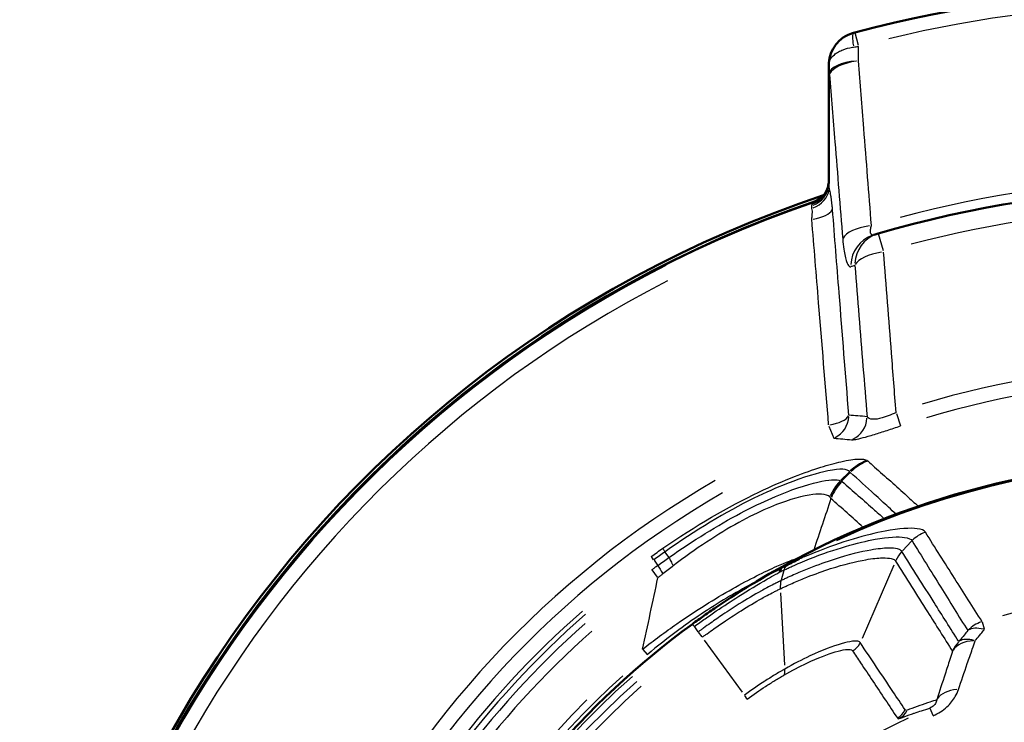
# Model space of a CAD drawing. Units: millimetres. Extents: x -10 to 430, y -10 to 604.
# Drawn here: x 123 to 152, y 509 to 530 of the extents above; entities that cross this region are included whole.
import ezdxf

# ---------------------------------------------------------------- set-up
doc = ezdxf.new("R2010")
doc.units = ezdxf.units.MM
doc.layers.add('Sichtbar (ISO)', color=7, linetype='Continuous', lineweight=50)
doc.layers.add('Sichtbar schmal (ISO)', color=8, linetype='Continuous', lineweight=25, true_color=0x808080)

msp = doc.modelspace()

# ---------------------------------------------------------------- linework, layer by layer
at = {"layer": 'Sichtbar (ISO)'}
for p, q in [((147.185, 528.532), (147.185, 528.245)), ((147.185, 528.245), (147.185, 524.958)), ((146.723, 524.403), (146.723, 524.403))]:
    msp.add_line(p, q, dxfattribs=at)
for radius, start, end in [(39.774, 77.4049, 104.851), (33.75, 76.4277, 106.3306), (35.342, 108.3664, 264.7237), (35.25, 108.8312, 264.7099), (35.247, 108.9353, 264.7095), (33.75, 106.3306, 106.5592), (25.557, 59.0332, 120.9668), (25.557, 126.1778, 233.8222)]:
    msp.add_arc((158.16, 491.063), radius, start, end, dxfattribs=at)
for points, knots in [([(147.928, 529.498), (147.916, 529.495), (147.904, 529.491), (147.792, 529.457), (147.699, 529.411), (147.565, 529.319), (147.518, 529.278), (147.475, 529.236), (147.428, 529.188), (147.386, 529.136), (147.292, 528.993), (147.25, 528.899), (147.198, 528.714), (147.185, 528.622), (147.185, 528.532)], [0.00379999, 0.00379999, 0.00379999, 0.00379999, 0.00473234, 0.00473234, 0.01268629, 0.01268629, 0.01765751, 0.01765751, 0.01765751, 0.02320486, 0.02320486, 0.03208062, 0.03208062, 0.04016279, 0.04016279, 0.04016279, 0.04016279]), ([(147.966, 529.508), (147.96, 529.506), (147.953, 529.505), (147.941, 529.501), (147.934, 529.5), (147.928, 529.498)], [0, 0, 0, 0, 0.001932812, 0.001932812, 0.003865623, 0.003865623, 0.003865623, 0.003865623]), ([(147.185, 525.068), (147.185, 524.991), (147.173, 524.914), (147.126, 524.766), (147.091, 524.696), (147.001, 524.57), (146.946, 524.514), (146.822, 524.422), (146.753, 524.385), (146.68, 524.36)], [0, 0, 0, 0, 0.25, 0.25, 0.500001, 0.500001, 0.750001, 0.750001, 1.000001, 1.000001, 1.000001, 1.000001]), ([(146.723, 524.403), (146.794, 524.427), (146.861, 524.462), (146.943, 524.522), (146.963, 524.538), (146.982, 524.555)], [-0.10573197, -0.10573197, -0.10573197, -0.10573197, -0.08016324, -0.08016324, -0.07146125, -0.07146125, -0.07146125, -0.07146125]), ([(145.901, 513.459), (146.027, 513.523), (146.158, 513.587), (146.298, 513.653), (146.301, 513.654), (146.304, 513.655)], [-0.04880696, -0.04880696, -0.04880696, -0.04880696, 0, 0, 0.00106944, 0.00106944, 0.00106944, 0.00106944]), ([(145.01, 512.977), (145.013, 512.978), (145.015, 512.98), (145.215, 513.099), (145.451, 513.235), (145.756, 513.385)], [-0.1461865, -0.1461865, -0.1461865, -0.1461865, -0.1446202, -0.1446202, -0.0161403, -0.0161403, -0.0161403, -0.0161403]), ([(145.708, 513.261), (145.708, 513.262), (145.708, 513.262), (145.718, 513.312), (145.734, 513.353), (145.756, 513.385)], [-0.00021445, -0.00021445, -0.00021445, -0.00021445, 0, 0, 0.02600503, 0.02600503, 0.02600503, 0.02600503]), ([(145.756, 513.385), (145.78, 513.397), (145.803, 513.409), (145.852, 513.434), (145.876, 513.447), (145.901, 513.459)], [-0.01722543, -0.01722543, -0.01722543, -0.01722543, -0.00883813, -0.00883813, 0, 0, 0, 0]), ([(145.01, 512.977), (144.84, 512.875), (144.669, 512.769), (144.259, 512.51), (144.021, 512.354), (143.664, 512.111), (143.545, 512.029), (143.368, 511.904), (143.309, 511.862), (143.191, 511.777), (143.133, 511.735), (143.074, 511.692)], [0.1071818, 0.1071818, 0.1071818, 0.1071818, 0.1669646, 0.1669646, 0.2504469, 0.2504469, 0.2921881, 0.2921881, 0.3130587, 0.3130587, 0.3339292, 0.3339292, 0.3339292, 0.3339292])]:
    msp.add_open_spline(points, degree=3, knots=knots, dxfattribs=at)
at = {"layer": 'Sichtbar schmal (ISO)'}
for p, q in [((147.966, 529.507), (148.067, 529.126)), ((147.199, 528.245), (147.185, 528.245)), ((147.201, 524.974), (147.201, 528.073)), ((148.671, 523.45), (148.819, 522.946)), ((149.218, 518.033), (149.341, 517.662)), ((147.181, 517.655), (147.33, 517.294)), ((147.794, 516.27), (147.547, 516.023)), ((147.578, 516.008), (147.815, 516.247)), ((149.674, 514.184), (149.4, 513.894)), ((142.363, 513.702), (142.256, 513.856)), ((141.908, 513.631), (141.839, 513.726)), ((141.92, 513.614), (142.026, 513.466)), ((142.026, 513.103), (141.864, 513.324)), ((145.825, 513.303), (145.748, 513.016)), ((149.141, 513.466), (148.182, 511.256)), ((145.729, 512.633), (145.849, 510.459)), ((151.798, 511.76), (151.864, 511.546)), ((143.124, 511.624), (143.075, 511.692)), ((143.136, 511.608), (143.242, 511.463)), ((143.252, 511.449), (143.358, 511.304)), ((143.429, 511.207), (144.578, 509.636)), ((141.587, 510.922), (141.712, 510.771)), ((144.725, 509.435), (144.649, 509.539)), ((150.222, 509.161), (150.315, 508.951))]:
    msp.add_line(p, q, dxfattribs=at)
for centre, radius, start, end in [((158.16, 491.063), 39.341, 78.7772, 103.4787), ((158.16, 491.063), 34.039, 77.664, 105.0264), ((158.16, 491.063), 33.173, 77.9229, 104.8355), ((158.16, 491.063), 35.341, 116.1858, 256.9058), ((158.16, 491.063), 35.247, 116.724, 256.9208), ((158.16, 491.063), 35.211, 116.813, 256.9203), ((157.176, 491.063), 32.75, 106.3421, 106.5478), ((158.16, 491.063), 34.778, 117.0765, 256.8715), ((158.16, 491.063), 28.45, 76.5802, 106.6714), ((158.16, 491.063), 28.019, 76.5802, 106.6714), ((158.16, 491.063), 25.514, 65.0795, 114.9205), ((158.16, 491.063), 28.805, 119.9896, 255.9674), ((158.16, 491.063), 28.374, 119.9846, 255.8735), ((158.16, 491.063), 21.657, 74.6218, 105.3782), ((158.16, 491.063), 27.931, 131.1841, 228.8159), ((158.16, 491.063), 27.8, 131.1841, 228.8159), ((158.16, 491.063), 27.6, 131.5853, 228.4147), ((158.16, 491.063), 27.295, 131.5853, 228.4147), ((158.16, 491.063), 25.463, 131.56, 228.44), ((158.16, 491.063), 25.668, 132.02, 171.139), ((158.16, 491.063), 25.263, 131.56, 228.44), ((158.16, 491.063), 25.064, 131.56, 228.44), ((158.16, 491.063), 25.885, 134.8621, 225.1379), ((158.16, 491.063), 19.764, 115.7692, 153.339)]:
    msp.add_arc(centre, radius, start, end, dxfattribs=at)
for centre, major_axis, ratio, start_param, end_param in [((148.121, 528.773), (-0.193, 0.725), 0.163981, 0.055207, 1.048934), ((148.185, 528.245), (-1, 0), 0.410654, 4.895168, 6.210132), ((148.185, 528.245), (-0.997, -0.081), 0.416914, 4.853714, 6.025842), ((146.435, 524.958), (0.75, 0), 0.929321, 5.086416, 6.220197), ((146.435, 525.058), (0.75, 0), 0.999617, 5.106333, 6.221246), ((146.462, 524.802), (0.723, 0.198), 0.831858, 4.827426, 5.905085), ((146.555, 524.184), (0.748, 0.06), 0.411079, 4.88376, 6.02796), ((148.587, 523.287), (-0.997, -0.08), 0.415074, 4.864443, 6.026577), ((148.826, 522.455), (-0.285, 0.959), 0.983498, 0.064315, 1.221982), ((148.952, 522.492), (-0.281, 0.96), 0.983536, 0.064511, 1.22571), ((148.952, 522.492), (-0.997, -0.081), 0.41535, 4.862929, 6.026472), ((147.046, 517.981), (0.748, 0.059), 0.405504, 4.905451, 6.029603), ((147.046, 517.981), (0.052, 0.748), 0.984735, 3.667807, 4.72261), ((147.595, 517.938), (-0.065, -0.747), 0.984697, 0.526425, 1.596289), ((148.864, 515.228), (-0.835, -1.246), 0.995401, 4.122119, 4.497876), ((148.89, 515.208), (-1.016, -1.104), 0.996164, 4.274772, 4.654338), ((148.589, 514.955), (0.373, 1.453), 0.992874, 1.060268, 1.412493), ((148.626, 514.943), (-0.564, -1.39), 0.995534, 4.338816, 4.700971), ((148.641, 514.933), (0.997, 1.12), 0.996181, 1.537699, 1.906857), ((150.414, 513.521), (-0.85, -0.527), 0.992612, 4.514696, 4.948309), ((150.11, 513.199), (0.846, 0.533), 0.992638, 1.841538, 2.155696), ((142.83, 512.35), (-0.856, 1.231), 0.036063, 0.445297, 0.758404), ((146.4, 512.611), (-0.424, 0.906), 0.462542, 0.216675, 0.474655), ((146.314, 512.292), (-0.43, 0.903), 0.452654, 0.503407, 0.817566), ((152.089, 510.815), (-0.851, -0.525), 0.9925, 4.485299, 4.949232), ((152.089, 510.815), (-0.778, 0.628), 0.530432, 5.416767, 6.105223), ((151.82, 510.483), (-0.846, -0.533), 0.992533, 4.983653, 5.297812), ((151.82, 510.483), (-0.952, 0.306), 0.671447, 5.213921, 6.098069), ((151.82, 510.483), (-0.777, 0.63), 0.519211, 5.426545, 6.106804), ((147.671, 511.329), (0.416, 0.277), 0.992886, 4.637179, 5.254977), ((145.56, 510.569), (0.25, -0.433), 0.392084, 0.162653, 0.76808), ((151.348, 509.021), (-0.951, 0.309), 0.657154, 5.245885, 6.101877), ((149.024, 509.307), (0.415, 0.279), 0.992856, 4.620206, 5.249958), ((149.081, 509.293), (0.177, -0.468), 0.990382, 0.136583, 0.775534)]:
    msp.add_ellipse(centre, major_axis=major_axis, ratio=ratio, start_param=start_param, end_param=end_param, dxfattribs=at)
for points, knots in [([(147.185, 528.532), (147.185, 528.582), (147.198, 528.633), (147.25, 528.737), (147.292, 528.789), (147.386, 528.869), (147.428, 528.898), (147.475, 528.925), (147.518, 528.949), (147.565, 528.971), (147.699, 529.023), (147.792, 529.048), (147.904, 529.067), (147.916, 529.069), (147.928, 529.071)], [-0.04016279, -0.04016279, -0.04016279, -0.04016279, -0.03208062, -0.03208062, -0.02320486, -0.02320486, -0.01765751, -0.01765751, -0.01765751, -0.01268629, -0.01268629, -0.00473234, -0.00473234, -0.00379999, -0.00379999, -0.00379999, -0.00379999]), ([(147.928, 529.071), (147.953, 529.075), (147.977, 529.078), (148.027, 529.084), (148.052, 529.087), (148.077, 529.09)], [-0.003865623, -0.003865623, -0.003865623, -0.003865623, -0.001932812, -0.001932812, 0, 0, 0, 0]), ([(148.466, 523.692), (148.39, 524.668), (148.313, 525.644), (148.183, 527.298), (148.129, 527.976), (148.076, 528.653)], [0, 0, 0, 0, 0.3227424, 0.3227424, 0.5470399, 0.5470399, 0.5470399, 0.5470399]), ([(147.201, 528.245), (147.255, 527.568), (147.31, 526.89), (147.444, 525.238), (147.523, 524.262), (147.602, 523.287)], [-0.5470399, -0.5470399, -0.5470399, -0.5470399, -0.3227424, -0.3227424, 0, 0, 0, 0]), ([(147.201, 524.802), (147.196, 524.833), (147.192, 524.861), (147.187, 524.913), (147.185, 524.937), (147.185, 524.958)], [-0.0343224, -0.0343224, -0.0343224, -0.0343224, -0.0171612, -0.0171612, 0, 0, 0, 0]), ([(147.294, 524.184), (147.291, 524.22), (147.288, 524.255), (147.272, 524.417), (147.256, 524.534), (147.226, 524.697), (147.214, 524.753), (147.201, 524.802)], [-1.06420283, -1.06420283, -1.06420283, -1.06420283, -1.05225672, -1.05225672, -1.00852508, -1.00852508, -0.9811928, -0.9811928, -0.9811928, -0.9811928]), ([(146.665, 524.294), (146.662, 524.282), (146.66, 524.27), (146.661, 524.243), (146.663, 524.228), (146.666, 524.212)], [0, 0, 0, 0, 0.0171612, 0.0171612, 0.0343224, 0.0343224, 0.0343224, 0.0343224]), ([(146.666, 524.212), (146.672, 524.187), (146.675, 524.158), (146.678, 524.073), (146.675, 524.011), (146.665, 523.923), (146.663, 523.904), (146.66, 523.885)], [0.9811928, 0.9811928, 0.9811928, 0.9811928, 1.00852508, 1.00852508, 1.05225672, 1.05225672, 1.06420283, 1.06420283, 1.06420283, 1.06420283]), ([(146.68, 524.35), (146.679, 524.348), (146.678, 524.343), (146.673, 524.324), (146.669, 524.311), (146.665, 524.294)], [-0.05009032, -0.05009032, -0.05009032, -0.05009032, -0.02504516, -0.02504516, 0, 0, 0, 0]), ([(146.723, 524.403), (146.716, 524.396), (146.71, 524.39), (146.704, 524.384), (146.696, 524.376), (146.688, 524.368), (146.68, 524.36)], [-0.686164092, -0.686164092, -0.686164092, -0.686164092, -0.685711492, -0.685711492, -0.685711492, -0.685130349, -0.685130349, -0.685130349, -0.685130349]), ([(147.785, 517.981), (147.688, 519.211), (147.591, 520.44), (147.427, 522.507), (147.36, 523.346), (147.294, 524.184)], [0, 0, 0, 0, 0.4050538, 0.4050538, 0.6817232, 0.6817232, 0.6817232, 0.6817232]), ([(146.66, 523.885), (146.729, 523.047), (146.797, 522.209), (146.966, 520.144), (147.067, 518.917), (147.167, 517.688)], [-0.6817232, -0.6817232, -0.6817232, -0.6817232, -0.4050538, -0.4050538, 0, 0, 0, 0]), ([(148.541, 523.413), (148.524, 523.408), (148.509, 523.406), (148.474, 523.412), (148.457, 523.426), (148.435, 523.478), (148.433, 523.523), (148.446, 523.614), (148.455, 523.651), (148.466, 523.692)], [0, 0, 0, 0, 0.0289195, 0.0289195, 0.0751908, 0.0751908, 0.1353434, 0.1353434, 0.1712063, 0.1712063, 0.1712063, 0.1712063]), ([(147.602, 523.287), (147.611, 523.178), (147.622, 523.076), (147.657, 522.827), (147.684, 522.698), (147.739, 522.537), (147.765, 522.49), (147.808, 522.454), (147.825, 522.45), (147.842, 522.455)], [-0.1712063, -0.1712063, -0.1712063, -0.1712063, -0.1353434, -0.1353434, -0.0751908, -0.0751908, -0.0289195, -0.0289195, 0, 0, 0, 0]), ([(149.207, 518.067), (149.161, 518.663), (149.116, 519.258), (148.991, 520.869), (148.912, 521.883), (148.833, 522.897)], [-0.5318732, -0.5318732, -0.5318732, -0.5318732, -0.3352601, -0.3352601, 0, 0, 0, 0]), ([(147.967, 522.492), (148.049, 521.478), (148.13, 520.465), (148.252, 518.946), (148.293, 518.442), (148.333, 517.938)], [0, 0, 0, 0, 0.3352601, 0.3352601, 0.5019105, 0.5019105, 0.5019105, 0.5019105]), ([(149.207, 518.067), (149.127, 518.028), (149.048, 517.992), (148.847, 517.914), (148.731, 517.88), (148.608, 517.861), (148.583, 517.859), (148.56, 517.858)], [-0.2303356, -0.2303356, -0.2303356, -0.2303356, -0.1857901, -0.1857901, -0.1145172, -0.1145172, -0.0953285, -0.0953285, -0.0953285, -0.0953285]), ([(148.56, 517.858), (148.472, 517.853), (148.406, 517.87), (148.352, 517.913), (148.342, 517.925), (148.333, 517.938)], [-0.0953285, -0.0953285, -0.0953285, -0.0953285, -0.02186257, -0.02186257, 0, 0, 0, 0]), ([(147.868, 517.242), (147.881, 517.241), (147.897, 517.241), (147.999, 517.25), (148.151, 517.286), (148.424, 517.365), (148.49, 517.385), (148.56, 517.406)], [0, 0, 0, 0, 0.0218626, 0.0218626, 0.1145172, 0.1145172, 0.1412784, 0.1412784, 0.1412784, 0.1412784]), ([(148.56, 517.406), (148.676, 517.442), (148.803, 517.482), (149.068, 517.567), (149.205, 517.613), (149.343, 517.658)], [0.14127841, 0.14127841, 0.14127841, 0.14127841, 0.18579005, 0.18579005, 0.23033556, 0.23033556, 0.23033556, 0.23033556]), ([(142.186, 513.974), (143.143, 514.64), (144.164, 515.231), (145.46, 515.85), (145.822, 516.006), (146.735, 516.364), (147.203, 516.503), (147.994, 516.682), (148.237, 516.681), (148.327, 516.624)], [0.000041, 0.000041, 0.000041, 0.000041, 0.331133, 0.331133, 0.470724, 0.470724, 0.721242, 0.721242, 1.049526, 1.049526, 1.049526, 1.049526]), ([(148.327, 516.624), (148.332, 516.621), (148.337, 516.618), (148.345, 516.611), (148.35, 516.608), (148.354, 516.604)], [0.00006249, 0.00006249, 0.00006249, 0.00006249, 0.01773207, 0.01773207, 0.03546851, 0.03546851, 0.03546851, 0.03546851]), ([(147.807, 516.284), (147.747, 516.361), (147.547, 516.384), (146.854, 516.245), (146.436, 516.124), (145.609, 515.797), (145.279, 515.652), (144.09, 515.071), (143.143, 514.505), (142.25, 513.864)], [-1.049526, -1.049526, -1.049526, -1.049526, -0.721242, -0.721242, -0.470724, -0.470724, -0.331133, -0.331133, 0, 0, 0, 0]), ([(147.828, 516.26), (147.825, 516.264), (147.821, 516.267), (147.814, 516.275), (147.811, 516.279), (147.807, 516.284)], [-0.03546851, -0.03546851, -0.03546851, -0.03546851, -0.01773207, -0.01773207, -0.00000002, -0.00000002, -0.00000002, -0.00000002]), ([(148.56, 516.422), (148.884, 516.136), (149.207, 515.847), (149.645, 515.45), (149.761, 515.345), (149.876, 515.24)], [0.31109, 0.31109, 0.31109, 0.31109, 1.774188, 1.774188, 2.299598, 2.299598, 2.299598, 2.299598]), ([(142.369, 513.694), (143.091, 514.206), (143.839, 514.669), (145.196, 515.386), (145.793, 515.637), (146.721, 515.953), (147.051, 516.021), (147.396, 516.047), (147.484, 516.036), (147.533, 516.009)], [-0.9645647, -0.9645647, -0.9645647, -0.9645647, -0.6964077, -0.6964077, -0.4364029, -0.4364029, -0.1678473, -0.1678473, 0, 0, 0, 0]), ([(147.533, 516.009), (147.539, 516.006), (147.544, 516.003), (147.555, 515.999), (147.56, 515.997), (147.565, 515.995)], [-0.03680807, -0.03680807, -0.03680807, -0.03680807, -0.01840403, -0.01840403, 0, 0, 0, 0]), ([(147.565, 515.995), (147.568, 515.994), (147.571, 515.992), (147.576, 515.989), (147.578, 515.987), (147.58, 515.986)], [-0.01974427, -0.01974427, -0.01974427, -0.01974427, -0.00987214, -0.00987214, 0, 0, 0, 0]), ([(147.212, 515.523), (147.166, 515.566), (147.085, 515.595), (146.767, 515.615), (146.465, 515.575), (145.621, 515.31), (145.081, 515.084), (143.847, 514.407), (143.164, 513.956), (142.5, 513.449)], [0.0000634, 0.0000634, 0.0000634, 0.0000634, 0.1678473, 0.1678473, 0.4364029, 0.4364029, 0.6964077, 0.6964077, 0.9645207, 0.9645207, 0.9645207, 0.9645207]), ([(149.207, 515), (149.131, 515.07), (149.055, 515.141), (148.84, 515.34), (148.7, 515.469), (148.56, 515.597)], [-2.1261093, -2.1261093, -2.1261093, -2.1261093, -1.7741879, -1.7741879, -1.1264001, -1.1264001, -1.1264001, -1.1264001]), ([(147.238, 515.492), (147.234, 515.498), (147.231, 515.503), (147.222, 515.513), (147.217, 515.518), (147.212, 515.523)], [0, 0, 0, 0, 0.01840403, 0.01840403, 0.03680807, 0.03680807, 0.03680807, 0.03680807]), ([(147.247, 515.473), (147.246, 515.477), (147.245, 515.48), (147.242, 515.487), (147.24, 515.49), (147.238, 515.492)], [0, 0, 0, 0, 0.00987214, 0.00987214, 0.01974427, 0.01974427, 0.01974427, 0.01974427]), ([(148.56, 515.125), (148.615, 515.076), (148.67, 515.027), (148.767, 514.94), (148.81, 514.902), (148.852, 514.864)], [-1.9912451, -1.9912451, -1.9912451, -1.9912451, -1.7402965, -1.7402965, -1.5461519, -1.5461519, -1.5461519, -1.5461519]), ([(150.09, 514.459), (150.056, 514.512), (149.974, 514.548), (149.636, 514.592), (149.307, 514.571), (148.316, 514.385), (147.58, 514.177), (146.646, 513.801), (146.549, 513.761), (146.402, 513.698), (146.353, 513.677), (146.304, 513.655)], [0, 0, 0, 0, 0.1538021, 0.1538021, 0.3998855, 0.3998855, 0.7197938, 0.7197938, 0.7564058, 0.7564058, 0.774439, 0.774439, 0.774439, 0.774439]), ([(151.797, 511.764), (151.521, 512.2), (151.245, 512.636), (150.676, 513.534), (150.382, 513.997), (150.09, 514.459)], [0.085722, 0.085722, 0.085722, 0.085722, 1.349822, 1.349822, 2.699643, 2.699643, 2.699643, 2.699643]), ([(145.83, 513.319), (145.872, 513.339), (145.915, 513.358), (145.998, 513.396), (146.039, 513.415), (146.162, 513.47), (146.244, 513.505), (146.416, 513.578), (146.507, 513.616), (147.383, 513.964), (148.064, 514.152), (148.975, 514.315), (149.276, 514.33), (149.583, 514.285), (149.658, 514.25), (149.689, 514.2)], [-0.8204544, -0.8204544, -0.8204544, -0.8204544, -0.8042083, -0.8042083, -0.7882689, -0.7882689, -0.7564058, -0.7564058, -0.7197938, -0.7197938, -0.3998855, -0.3998855, -0.1538021, -0.1538021, 0, 0, 0, 0]), ([(149.689, 514.2), (149.977, 513.736), (150.265, 513.272), (150.824, 512.37), (151.094, 511.932), (151.365, 511.494)], [-2.699643, -2.699643, -2.699643, -2.699643, -1.349822, -1.349822, -0.085722, -0.085722, -0.085722, -0.085722]), ([(141.838, 513.728), (141.895, 513.77), (141.953, 513.811), (142.069, 513.893), (142.128, 513.934), (142.186, 513.974)], [0, 0, 0, 0, 0.02021399, 0.02021399, 0.04038509, 0.04038509, 0.04038509, 0.04038509]), ([(142.25, 513.864), (142.194, 513.824), (142.138, 513.783), (142.026, 513.703), (141.97, 513.662), (141.914, 513.622)], [-0.04042652, -0.04042652, -0.04042652, -0.04042652, -0.02021399, -0.02021399, 0, 0, 0, 0]), ([(142.186, 513.974), (142.187, 513.971), (142.189, 513.966), (142.196, 513.954), (142.2, 513.946), (142.211, 513.927), (142.217, 513.917), (142.232, 513.893), (142.241, 513.879), (142.25, 513.864)], [0, 0, 0, 0, 0.25, 0.25, 0.5, 0.5, 0.75, 0.75, 1, 1, 1, 1]), ([(149.385, 513.878), (149.383, 513.881), (149.382, 513.884), (149.377, 513.889), (149.375, 513.892), (149.368, 513.9), (149.362, 513.905), (149.331, 513.929), (149.295, 513.945), (149.178, 513.973), (149.085, 513.981), (148.829, 513.975), (148.656, 513.957), (148.146, 513.869), (147.77, 513.778), (147.103, 513.563), (146.85, 513.473), (146.45, 513.314), (146.312, 513.257), (146.102, 513.165), (146.031, 513.133), (145.924, 513.084), (145.888, 513.068), (145.816, 513.034), (145.779, 513.017), (145.743, 513)], [-0.7704925, -0.7704925, -0.7704925, -0.7704925, -0.7616689, -0.7616689, -0.7528454, -0.7528454, -0.7351983, -0.7351983, -0.6614325, -0.6614325, -0.5523725, -0.5523725, -0.4198592, -0.4198592, -0.2203077, -0.2203077, -0.110774, -0.110774, -0.0554053, -0.0554053, -0.0276946, -0.0276946, -0.0138441, -0.0138441, 0, 0, 0, 0]), ([(151.096, 511.162), (150.847, 511.558), (150.599, 511.952), (150.028, 512.858), (149.706, 513.369), (149.385, 513.878)], [-2.64172, -2.64172, -2.64172, -2.64172, -1.492135, -1.492135, 0, 0, 0, 0]), ([(141.575, 510.936), (141.912, 511.201), (142.259, 511.457), (143.173, 512.093), (143.75, 512.454), (144.793, 513.043), (145.256, 513.272), (145.9, 513.557), (146.123, 513.642), (146.29, 513.696)], [0, 0, 0, 0, 0.1250025, 0.1250025, 0.3250065, 0.3250065, 0.5174396, 0.5174396, 0.6670097, 0.6670097, 0.6670097, 0.6670097]), ([(142.032, 513.458), (142.089, 513.497), (142.145, 513.536), (142.257, 513.615), (142.313, 513.654), (142.369, 513.694)], [-0.04225369, -0.04225369, -0.04225369, -0.04225369, -0.02112685, -0.02112685, 0, 0, 0, 0]), ([(142.369, 513.694), (142.376, 513.678), (142.384, 513.661), (142.403, 513.625), (142.413, 513.606), (142.435, 513.565), (142.447, 513.543), (142.472, 513.498), (142.486, 513.474), (142.5, 513.449)], [0, 0, 0, 0, 0.25, 0.25, 0.5, 0.5, 0.75, 0.75, 1, 1, 1, 1]), ([(145.723, 512.754), (145.757, 512.771), (145.791, 512.787), (145.859, 512.818), (145.893, 512.834), (145.995, 512.88), (146.062, 512.91), (146.262, 512.997), (146.393, 513.052), (146.772, 513.203), (147.013, 513.288), (147.648, 513.493), (148.007, 513.58), (148.495, 513.665), (148.661, 513.682), (148.906, 513.687), (148.995, 513.68), (149.107, 513.653), (149.142, 513.638), (149.172, 513.614), (149.177, 513.609), (149.184, 513.602), (149.187, 513.599), (149.191, 513.594), (149.192, 513.592), (149.194, 513.589)], [0, 0, 0, 0, 0.0138441, 0.0138441, 0.0276946, 0.0276946, 0.0554053, 0.0554053, 0.110774, 0.110774, 0.2203077, 0.2203077, 0.4198592, 0.4198592, 0.5523725, 0.5523725, 0.6614325, 0.6614325, 0.7351983, 0.7351983, 0.7528454, 0.7528454, 0.7616689, 0.7616689, 0.7704925, 0.7704925, 0.7704925, 0.7704925]), ([(149.194, 513.589), (149.515, 513.079), (149.837, 512.569), (150.407, 511.663), (150.656, 511.268), (150.905, 510.873)], [0, 0, 0, 0, 1.492135, 1.492135, 2.64172, 2.64172, 2.64172, 2.64172]), ([(141.857, 513.333), (141.886, 513.354), (141.915, 513.375), (141.974, 513.417), (142.003, 513.437), (142.032, 513.458)], [-0.02041445, -0.02041445, -0.02041445, -0.02041445, -0.01020722, -0.01020722, 0, 0, 0, 0]), ([(142.5, 513.449), (142.448, 513.41), (142.396, 513.369), (142.292, 513.289), (142.24, 513.248), (142.187, 513.208)], [0.00004395, 0.00004395, 0.00004395, 0.00004395, 0.02112685, 0.02112685, 0.04225369, 0.04225369, 0.04225369, 0.04225369]), ([(143.13, 511.616), (143.185, 511.657), (143.24, 511.696), (143.35, 511.776), (143.405, 511.815), (143.572, 511.932), (143.683, 512.01), (144.019, 512.238), (144.244, 512.386), (144.757, 512.71), (145.046, 512.885), (145.419, 513.099), (145.501, 513.146), (145.625, 513.215), (145.666, 513.238), (145.708, 513.261)], [-0.3339292, -0.3339292, -0.3339292, -0.3339292, -0.3130587, -0.3130587, -0.2921881, -0.2921881, -0.2504469, -0.2504469, -0.1669646, -0.1669646, -0.0605247, -0.0605247, -0.0302623, -0.0302623, -0.0151607, -0.0151607, -0.0151607, -0.0151607]), ([(145.708, 513.261), (145.708, 513.262), (145.709, 513.262), (145.729, 513.272), (145.749, 513.281), (145.789, 513.3), (145.81, 513.309), (145.83, 513.319)], [-0.01506075, -0.01506075, -0.01506075, -0.01506075, -0.01487825, -0.01487825, -0.00743913, -0.00743913, 0, 0, 0, 0]), ([(144.947, 512.939), (144.717, 512.824), (144.462, 512.686), (143.707, 512.245), (143.18, 511.897), (142.343, 511.279), (142.025, 511.029), (141.714, 510.77)], [-0.4374084, -0.4374084, -0.4374084, -0.4374084, -0.3250065, -0.3250065, -0.1250025, -0.1250025, 0, 0, 0, 0]), ([(142.187, 513.208), (142.162, 513.188), (142.137, 513.168), (142.087, 513.128), (142.062, 513.108), (142.037, 513.087)], [0, 0, 0, 0, 0.01020722, 0.01020722, 0.02041445, 0.02041445, 0.02041445, 0.02041445]), ([(145.743, 513), (145.725, 512.991), (145.708, 512.983), (145.672, 512.966), (145.654, 512.957), (145.601, 512.931), (145.566, 512.913), (145.459, 512.859), (145.388, 512.822), (145.262, 512.754), (145.208, 512.725), (144.931, 512.57), (144.708, 512.437), (144.322, 512.195), (144.158, 512.088), (143.869, 511.894), (143.744, 511.808), (143.548, 511.671), (143.476, 511.62), (143.379, 511.55), (143.352, 511.531), (143.3, 511.493), (143.274, 511.474), (143.248, 511.455)], [-0.309222, -0.309222, -0.309222, -0.309222, -0.3026618, -0.3026618, -0.2961015, -0.2961015, -0.2829811, -0.2829811, -0.2567402, -0.2567402, -0.2366747, -0.2366747, -0.154611, -0.154611, -0.0937357, -0.0937357, -0.0468678, -0.0468678, -0.0199029, -0.0199029, -0.0099514, -0.0099514, 0, 0, 0, 0]), ([(143.365, 511.294), (143.39, 511.312), (143.415, 511.33), (143.465, 511.366), (143.49, 511.384), (143.582, 511.451), (143.65, 511.499), (143.836, 511.63), (143.955, 511.711), (144.228, 511.895), (144.383, 511.996), (144.749, 512.225), (144.959, 512.35), (145.219, 512.495), (145.271, 512.523), (145.389, 512.587), (145.456, 512.622), (145.556, 512.673), (145.589, 512.689), (145.639, 512.714), (145.656, 512.722), (145.689, 512.738), (145.706, 512.746), (145.723, 512.754)], [0, 0, 0, 0, 0.0099514, 0.0099514, 0.0199029, 0.0199029, 0.0468678, 0.0468678, 0.0937357, 0.0937357, 0.154611, 0.154611, 0.2366747, 0.2366747, 0.2567402, 0.2567402, 0.2829811, 0.2829811, 0.2961015, 0.2961015, 0.3026618, 0.3026618, 0.309222, 0.309222, 0.309222, 0.309222]), ([(151.365, 511.494), (151.329, 511.45), (151.294, 511.406), (151.258, 511.362), (151.213, 511.306), (151.167, 511.249), (151.113, 511.182), (151.104, 511.172), (151.096, 511.162)], [-0.07121041, -0.07121041, -0.07121041, -0.07121041, -0.05129809, -0.05129809, -0.05129809, -0.02564904, -0.02564904, -0.02105461, -0.02105461, -0.02105461, -0.02105461]), ([(151.589, 511.191), (151.598, 511.202), (151.606, 511.212), (151.663, 511.28), (151.711, 511.337), (151.759, 511.394), (151.796, 511.439), (151.833, 511.483), (151.87, 511.527)], [0.02105461, 0.02105461, 0.02105461, 0.02105461, 0.02564904, 0.02564904, 0.05129809, 0.05129809, 0.05129809, 0.07121041, 0.07121041, 0.07121041, 0.07121041]), ([(148.128, 511.134), (148.127, 511.135), (148.126, 511.137), (148.124, 511.14), (148.123, 511.141), (148.118, 511.145), (148.115, 511.148), (148.106, 511.155), (148.098, 511.16), (148.007, 511.196), (147.822, 511.175), (147.307, 511.027), (146.984, 510.905), (146.376, 510.62), (146.123, 510.49), (145.856, 510.338)], [0, 0, 0, 0, 0.0043551, 0.0043551, 0.0087102, 0.0087102, 0.0174204, 0.0174204, 0.0348408, 0.0348408, 0.1902932, 0.1902932, 0.335983, 0.335983, 0.4285509, 0.4285509, 0.4285509, 0.4285509]), ([(151.083, 509.718), (151.174, 509.98), (151.264, 510.241), (151.353, 510.501), (151.403, 510.647), (151.453, 510.793), (151.532, 511.023), (151.56, 511.107), (151.589, 511.191)], [0.1123065, 0.1123065, 0.1123065, 0.1123065, 0.2210989, 0.2210989, 0.2210989, 0.2823351, 0.2823351, 0.3179607, 0.3179607, 0.3179607, 0.3179607]), ([(145.829, 510.152), (146.07, 510.29), (146.302, 510.411), (146.855, 510.674), (147.149, 510.787), (147.619, 510.925), (147.788, 510.945), (147.871, 510.912), (147.878, 510.908), (147.887, 510.901), (147.89, 510.898), (147.893, 510.895), (147.895, 510.893), (147.897, 510.891), (147.898, 510.889), (147.899, 510.888)], [-0.4285509, -0.4285509, -0.4285509, -0.4285509, -0.335983, -0.335983, -0.1902932, -0.1902932, -0.0348408, -0.0348408, -0.0174204, -0.0174204, -0.0087102, -0.0087102, -0.0043551, -0.0043551, 0, 0, 0, 0]), ([(149.482, 509.112), (149.359, 509.295), (149.236, 509.478), (148.784, 510.152), (148.455, 510.643), (148.128, 511.134)], [-2.041262, -2.041262, -2.041262, -2.041262, -1.486155, -1.486155, 0, 0, 0, 0]), ([(150.905, 510.873), (150.878, 510.789), (150.851, 510.705), (150.778, 510.477), (150.731, 510.332), (150.684, 510.187), (150.601, 509.929), (150.517, 509.67), (150.432, 509.41)], [-0.3179607, -0.3179607, -0.3179607, -0.3179607, -0.2823351, -0.2823351, -0.2210989, -0.2210989, -0.2210989, -0.1123065, -0.1123065, -0.1123065, -0.1123065]), ([(145.856, 510.338), (145.85, 510.334), (145.843, 510.331), (145.831, 510.324), (145.825, 510.32), (145.806, 510.31), (145.794, 510.303), (145.757, 510.281), (145.732, 510.266), (145.657, 510.222), (145.607, 510.192), (145.455, 510.1), (145.353, 510.036), (145.047, 509.837), (144.842, 509.695), (144.642, 509.549)], [0, 0, 0, 0, 0.0021631, 0.0021631, 0.0043261, 0.0043261, 0.0086522, 0.0086522, 0.0173045, 0.0173045, 0.034609, 0.034609, 0.0692179, 0.0692179, 0.1384358, 0.1384358, 0.1384358, 0.1384358]), ([(148.138, 510.527), (148.385, 510.156), (148.632, 509.785), (149.001, 509.23), (149.124, 509.047), (149.247, 508.863)], [0.36334, 0.36334, 0.36334, 0.36334, 1.486155, 1.486155, 2.041262, 2.041262, 2.041262, 2.041262]), ([(144.726, 509.433), (144.908, 509.567), (145.094, 509.695), (145.372, 509.876), (145.465, 509.934), (145.602, 510.018), (145.648, 510.046), (145.716, 510.086), (145.739, 510.099), (145.773, 510.119), (145.784, 510.126), (145.801, 510.136), (145.807, 510.139), (145.818, 510.145), (145.824, 510.149), (145.829, 510.152)], [-0.1384358, -0.1384358, -0.1384358, -0.1384358, -0.0692179, -0.0692179, -0.034609, -0.034609, -0.0173045, -0.0173045, -0.0086522, -0.0086522, -0.0043261, -0.0043261, -0.0021631, -0.0021631, 0, 0, 0, 0]), ([(150.324, 508.929), (150.478, 508.997), (150.621, 509.09), (150.843, 509.293), (150.927, 509.402), (151.029, 509.58), (151.06, 509.649), (151.083, 509.718)], [-0.1226848, -0.1226848, -0.1226848, -0.1226848, -0.0740919, -0.0740919, -0.0284969, -0.0284969, 0, 0, 0, 0]), ([(150.432, 509.41), (150.364, 509.389), (150.296, 509.366), (150.126, 509.309), (150.023, 509.274), (149.92, 509.237), (149.816, 509.201), (149.713, 509.163), (149.586, 509.116), (149.562, 509.107), (149.539, 509.098)], [-0.8873798, -0.8873798, -0.8873798, -0.8873798, -0.7256875, -0.7256875, -0.4836475, -0.4836475, -0.4836475, -0.2418237, -0.2418237, -0.1877303, -0.1877303, -0.1877303, -0.1877303]), ([(150.432, 509.41), (150.43, 509.389), (150.425, 509.368), (150.403, 509.313), (150.382, 509.279), (150.318, 509.214), (150.273, 509.185), (150.222, 509.162)], [0, 0, 0, 0, 0.0284969, 0.0284969, 0.0740919, 0.0740919, 0.1226848, 0.1226848, 0.1226848, 0.1226848]), ([(149.539, 509.098), (149.526, 509.093), (149.515, 509.092), (149.496, 509.097), (149.488, 509.103), (149.482, 509.112)], [-0.05777911, -0.05777911, -0.05777911, -0.05777911, -0.02888956, -0.02888956, 0, 0, 0, 0]), ([(149.764, 509.011), (149.836, 509.036), (149.906, 509.06), (150.059, 509.11), (150.141, 509.137), (150.222, 509.162)], [0.5546719, 0.5546719, 0.5546719, 0.5546719, 0.7256875, 0.7256875, 0.9242245, 0.9242245, 0.9242245, 0.9242245]), ([(149.247, 508.863), (149.253, 508.853), (149.262, 508.846), (149.281, 508.84), (149.292, 508.841), (149.304, 508.845)], [0, 0, 0, 0, 0.02888956, 0.02888956, 0.05777911, 0.05777911, 0.05777911, 0.05777911]), ([(149.304, 508.845), (149.327, 508.854), (149.35, 508.862), (149.474, 508.909), (149.575, 508.945), (149.676, 508.98), (149.705, 508.991), (149.735, 509.001), (149.764, 509.011)], [0.1877303, 0.1877303, 0.1877303, 0.1877303, 0.2418237, 0.2418237, 0.4836475, 0.4836475, 0.4836475, 0.5546719, 0.5546719, 0.5546719, 0.5546719])]:
    msp.add_open_spline(points, degree=3, knots=knots, dxfattribs=at)
for points in [[(148.076, 528.653), (148.076, 528.799), (148.077, 528.944), (148.077, 529.09)], [(146.68, 524.36), (146.68, 524.357), (146.68, 524.353), (146.68, 524.35)], [(148.333, 517.938), (148.151, 517.954), (147.968, 517.968), (147.785, 517.981)], [(147.332, 517.29), (147.511, 517.275), (147.69, 517.259), (147.868, 517.242)], [(148.354, 516.604), (148.423, 516.544), (148.491, 516.483), (148.56, 516.422)], [(148.56, 515.597), (148.317, 515.82), (148.073, 516.041), (147.828, 516.26)], [(147.58, 515.986), (147.908, 515.701), (148.235, 515.414), (148.56, 515.125)], [(147.247, 515.473), (147.076, 514.959), (146.903, 514.441), (146.727, 513.92)], [(148.212, 514.604), (147.892, 514.896), (147.57, 515.186), (147.247, 515.473)], [(141.575, 510.936), (141.731, 511.653), (141.884, 512.371), (142.037, 513.087)], [(147.899, 510.888), (147.979, 510.768), (148.058, 510.647), (148.138, 510.527)]]:
    msp.add_open_spline(points, degree=3, dxfattribs=at)

doc.saveas('drawing.dxf')
